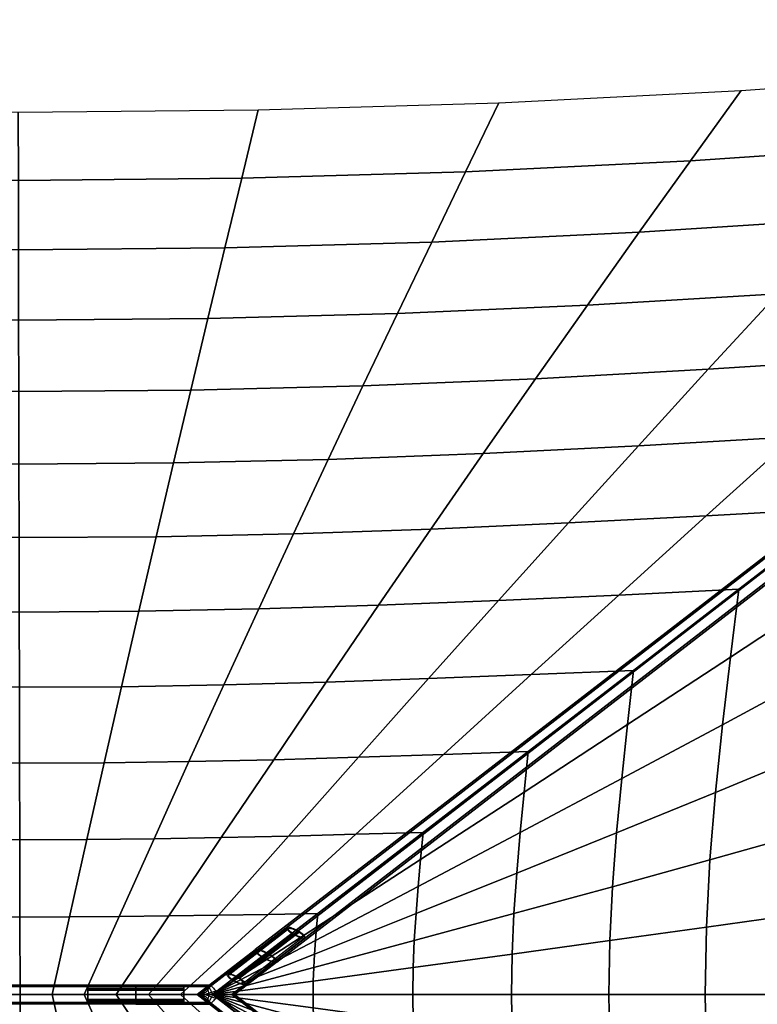
# Model space of a CAD drawing. Units: millimetres. Extents: x 0 to 9120, y -6 to 6080.
# Drawn here: x 4560 to 6840, y 3010 to 6053 of the extents above; entities that cross this region are included whole.
import ezdxf

# ---------------------------------------------------------------- set-up
doc = ezdxf.new("R2010")
doc.units = ezdxf.units.MM
doc.header["$LTSCALE"] = 700
for name, color, linetype in [('CONNECTIONS', 20, 'Continuous'), ('CROSSPIECE', 92, 'Continuous'), ('EXTENSION', 240, 'Continuous'), ('MPanel', 41, 'Continuous'), ('RIDGE', 21, 'Continuous')]:
    doc.layers.add(name, color=color, linetype=linetype)

msp = doc.modelspace()

# ---------------------------------------------------------------- linework, layer by layer
for p, q in [((9060.5, 6045.5), (5155.8, 3039.9)), ((5413.7, 3231), (5228, 3087.7)), ((5155.8, 3039.9), (3966.4, 3039.9)), ((5067.2, 3039.9), (4770.5, 3039.9)), ((5155.8, 3039.9), (9060.5, 34.4))]:
    msp.add_line(p, q)
at = {"layer": 'CONNECTIONS'}
for p, q in [((5200.8, 3103.4), (5386.3, 3246.7)), ((5202, 3104), (5387.6, 3247.3)), ((5205.5, 3100.7), (5391, 3244)), ((5206.5, 3101.2), (5392.1, 3244.5)), ((5217.3, 3084.8), (5402.9, 3228)), ((5219.2, 3085.3), (5404.7, 3228.5)), ((5236.9, 3090.2), (5422.5, 3233.4)), ((5238.8, 3090.7), (5424.4, 3233.9)), ((5385.6, 3245.7), (5385.5, 3244.3)), ((5385.5, 3244.3), (5386.2, 3242.6)), ((5386.3, 3246.7), (5385.6, 3245.7)), ((5386.2, 3242.6), (5387.5, 3240.6)), ((5387.7, 3247.3), (5386.3, 3246.7)), ((5387.5, 3240.6), (5389.5, 3238.4)), ((5389.8, 3247.6), (5387.7, 3247.3)), ((5389.5, 3238.4), (5392, 3235.9)), ((5392.4, 3247.4), (5389.8, 3247.6)), ((5390.4, 3243), (5391, 3244)), ((5390.5, 3241.7), (5390.4, 3243)), ((5391.2, 3240.1), (5390.5, 3241.7)), ((5391, 3244), (5392.3, 3244.6)), ((5391, 3244), (5391, 3244)), ((5392.7, 3238.1), (5391.2, 3240.1)), ((5392, 3235.9), (5395.1, 3233.4)), ((5392.3, 3244.6), (5394.3, 3244.7)), ((5395.5, 3246.8), (5392.4, 3247.4)), ((5394.7, 3236), (5392.7, 3238.1)), ((5394.3, 3244.7), (5396.9, 3244.4)), ((5397.4, 3233.7), (5394.7, 3236)), ((5395.1, 3233.4), (5398.7, 3230.8)), ((5399.1, 3245.8), (5395.5, 3246.8)), ((5396.9, 3244.4), (5399.9, 3243.8)), ((5400.6, 3231.3), (5397.4, 3233.7)), ((5398.7, 3230.8), (5402.6, 3228.2)), ((5403.1, 3244.5), (5399.1, 3245.8)), ((5399.9, 3243.8), (5403.4, 3242.7)), ((5404.1, 3228.9), (5400.6, 3231.3)), ((5402.6, 3228.2), (5406.8, 3225.7)), ((5407.3, 3242.8), (5403.1, 3244.5)), ((5403.4, 3242.7), (5407.2, 3241.3)), ((5407.9, 3226.6), (5404.1, 3228.9)), ((5406.8, 3225.7), (5411.1, 3223.3)), ((5407.2, 3241.3), (5411.2, 3239.5)), ((5411.7, 3240.9), (5407.3, 3242.8)), ((5412, 3224.4), (5407.9, 3226.6)), ((5411.2, 3239.5), (5415.3, 3237.5)), ((5416.1, 3238.7), (5411.7, 3240.9)), ((5415.3, 3237.5), (5419.3, 3235.3)), ((5420.5, 3236.3), (5416.1, 3238.7)), ((5419.3, 3235.3), (5423.1, 3233)), ((5424.6, 3233.7), (5420.5, 3236.3)), ((5423.1, 3233), (5426.7, 3230.6)), ((5428.5, 3231.1), (5424.6, 3233.7)), ((5426.7, 3230.6), (5429.8, 3228.3)), ((5432.1, 3228.5), (5428.5, 3231.1)), ((5429.8, 3228.3), (5432.5, 3226)), ((5435.2, 3226), (5432.1, 3228.5)), ((5432.5, 3226), (5434.6, 3223.8)), ((5437.7, 3223.6), (5435.2, 3226)), ((5249.6, 3074.2), (5435.1, 3217.5)), ((5250.6, 3074.7), (5436.2, 3218)), ((5254.1, 3071.4), (5439.6, 3214.6)), ((5255.4, 3072), (5440.9, 3215.2)), ((5411.1, 3223.3), (5415.6, 3221.1)), ((5416, 3222.4), (5412, 3224.4)), ((5415.6, 3221.1), (5419.9, 3219.1)), ((5420, 3220.7), (5416, 3222.4)), ((5419.9, 3219.1), (5424.1, 3217.5)), ((5423.8, 3219.3), (5420, 3220.7)), ((5427.3, 3218.2), (5423.8, 3219.3)), ((5424.1, 3217.5), (5428.1, 3216.1)), ((5430.3, 3217.5), (5427.3, 3218.2)), ((5428.1, 3216.1), (5431.7, 3215.1)), ((5432.9, 3217.3), (5430.3, 3217.5)), ((5431.7, 3215.1), (5434.8, 3214.6)), ((5434.9, 3217.4), (5432.9, 3217.3)), ((5434.6, 3223.8), (5436, 3221.9)), ((5434.8, 3214.6), (5437.5, 3214.4)), ((5436.2, 3218), (5434.9, 3217.4)), ((5436, 3221.9), (5436.8, 3220.2)), ((5436.8, 3218.9), (5436.2, 3218)), ((5436.8, 3220.2), (5436.8, 3218.9)), ((5437.5, 3214.4), (5439.5, 3214.6)), ((5439.7, 3221.4), (5437.7, 3223.6)), ((5439.5, 3214.6), (5440.9, 3215.2)), ((5441, 3219.4), (5439.7, 3221.4)), ((5440.9, 3215.2), (5441.7, 3216.3)), ((5440.9, 3215.2), (5440.9, 3215.2)), ((5441.7, 3217.7), (5441, 3219.4)), ((5441.7, 3216.3), (5441.7, 3217.7)), ((5202.2, 3104.1), (5200.8, 3103.4)), ((5204.2, 3104.3), (5202.2, 3104.1)), ((5206.8, 3104.1), (5204.2, 3104.3)), ((5210, 3103.5), (5206.8, 3104.1)), ((5200.8, 3103.4), (5200, 3102.4)), ((5200, 3102.4), (5200, 3101)), ((5200, 3101), (5200.6, 3099.3)), ((5200.6, 3099.3), (5201.9, 3097.3)), ((5201.9, 3097.3), (5203.9, 3095.1)), ((5203.9, 3095.1), (5206.5, 3092.7)), ((5205.5, 3100.7), (5204.8, 3099.8)), ((5204.8, 3099.8), (5204.9, 3098.5)), ((5204.9, 3098.5), (5205.7, 3096.8)), ((5206.8, 3101.3), (5205.5, 3100.7)), ((5205.7, 3096.8), (5207.1, 3094.9)), ((5206.5, 3092.7), (5209.6, 3090.2)), ((5208.7, 3101.4), (5206.8, 3101.3)), ((5207.1, 3094.9), (5209.2, 3092.7)), ((5211.3, 3101.2), (5208.7, 3101.4)), ((5209.2, 3092.7), (5211.9, 3090.4)), ((5209.6, 3090.2), (5213.1, 3087.6)), ((5213.6, 3102.6), (5210, 3103.5)), ((5214.4, 3100.5), (5211.3, 3101.2)), ((5211.9, 3090.4), (5215, 3088.1)), ((5213.1, 3087.6), (5217, 3085)), ((5217.6, 3101.2), (5213.6, 3102.6)), ((5217.9, 3099.4), (5214.4, 3100.5)), ((5215, 3088.1), (5218.6, 3085.7)), ((5217, 3085), (5221.2, 3082.4)), ((5221.7, 3099.6), (5217.6, 3101.2)), ((5221.7, 3098), (5217.9, 3099.4)), ((5218.6, 3085.7), (5222.4, 3083.3)), ((5221.2, 3082.4), (5225.6, 3080)), ((5226.1, 3097.6), (5221.7, 3099.6)), ((5225.6, 3096.3), (5221.7, 3098)), ((5222.4, 3083.3), (5226.4, 3081.1)), ((5229.7, 3094.3), (5225.6, 3096.3)), ((5225.6, 3080), (5230, 3077.8)), ((5230.6, 3095.4), (5226.1, 3097.6)), ((5226.4, 3081.1), (5230.5, 3079.1)), ((5233.7, 3092.1), (5229.7, 3094.3)), ((5230, 3077.8), (5234.4, 3075.9)), ((5230.5, 3079.1), (5234.4, 3077.4)), ((5234.9, 3093), (5230.6, 3095.4)), ((5237.6, 3089.8), (5233.7, 3092.1)), ((5234.4, 3077.4), (5238.2, 3076)), ((5234.4, 3075.9), (5238.6, 3074.2)), ((5239.1, 3090.5), (5234.9, 3093)), ((5241.1, 3087.4), (5237.6, 3089.8)), ((5238.2, 3076), (5241.7, 3074.9)), ((5238.6, 3074.2), (5242.5, 3072.9)), ((5243, 3087.9), (5239.1, 3090.5)), ((5244.3, 3085), (5241.1, 3087.4)), ((5241.7, 3074.9), (5244.8, 3074.3)), ((5246.5, 3085.3), (5243, 3087.9)), ((5246.9, 3082.7), (5244.3, 3085)), ((5244.8, 3074.3), (5247.4, 3074)), ((5249.7, 3082.7), (5246.5, 3085.3)), ((5249, 3080.5), (5246.9, 3082.7)), ((5247.4, 3074), (5249.3, 3074.1)), ((5250.5, 3078.6), (5249, 3080.5)), ((5249.3, 3074.1), (5250.6, 3074.7)), ((5252.2, 3080.3), (5249.7, 3082.7)), ((5251.2, 3077), (5250.5, 3078.6)), ((5250.6, 3074.7), (5251.3, 3075.7)), ((5250.6, 3074.7), (5250.6, 3074.7)), ((5251.3, 3075.7), (5251.2, 3077)), ((5254.2, 3078.1), (5252.2, 3080.3)), ((5255.5, 3076.1), (5254.2, 3078.1)), ((5256.2, 3074.4), (5255.5, 3076.1)), ((5256.1, 3073), (5256.2, 3074.4)), ((5067.2, 3064), (4770.5, 3064)), ((4770.5, 3064), (4770.5, 3063.4)), ((4770.5, 3063.4), (4770.5, 3061.6)), ((4770.5, 3061.6), (4770.5, 3063.4)), ((4770.5, 3061.6), (4770.5, 3058.8)), ((4770.5, 3058.8), (4770.5, 3061.6)), ((4770.5, 3059.4), (4770.5, 3059.9)), ((4770.5, 3059.9), (5067.2, 3059.9)), ((4770.5, 3057.9), (4770.5, 3059.4)), ((4770.5, 3059.4), (4770.5, 3057.9)), ((4770.5, 3058.8), (4770.5, 3055)), ((4770.5, 3055), (4770.5, 3058.8)), ((4770.5, 3055.5), (4770.5, 3057.9)), ((4770.5, 3057.9), (4770.5, 3055.5)), ((4770.5, 3057.2), (5067.2, 3057.2)), ((4770.5, 3056.7), (5067.2, 3056.7)), ((4770.5, 3052.4), (4770.5, 3055.5)), ((4770.5, 3055.5), (4770.5, 3052.4)), ((4770.5, 3055), (4770.5, 3050.4)), ((4770.5, 3050.4), (4770.5, 3055)), ((4770.5, 3054.2), (5067.2, 3054.2)), ((4770.5, 3053.8), (5067.2, 3053.8)), ((4770.5, 3048.6), (4770.5, 3052.4)), ((4770.5, 3052.4), (4770.5, 3048.6)), ((4770.5, 3050.4), (4770.5, 3045.3)), ((4770.5, 3045.3), (4770.5, 3050.4)), ((4770.5, 3044.4), (4770.5, 3048.6)), ((4770.5, 3048.6), (4770.5, 3044.4)), ((4770.5, 3045.3), (4770.5, 3039.9)), ((4770.5, 3039.9), (4770.5, 3045.3)), ((4770.5, 3039.9), (4770.5, 3044.4)), ((4770.5, 3044.4), (4770.5, 3039.9)), ((5067.2, 3063.4), (5067.2, 3064)), ((5067.2, 3063.4), (5067.2, 3061.6)), ((5067.2, 3061.6), (5067.2, 3063.4)), ((5067.2, 3061.6), (5067.2, 3058.8)), ((5067.2, 3058.8), (5067.2, 3061.6)), ((5067.2, 3059.9), (5067.2, 3059.4)), ((5067.2, 3059.4), (5067.2, 3059.9)), ((5067.2, 3059.4), (5067.2, 3057.9)), ((5067.2, 3057.9), (5067.2, 3059.4)), ((5067.2, 3058.8), (5067.2, 3055)), ((5067.2, 3055), (5067.2, 3058.8)), ((5067.2, 3057.9), (5067.2, 3055.5)), ((5067.2, 3055.5), (5067.2, 3057.9)), ((5067.2, 3055.5), (5067.2, 3052.4)), ((5067.2, 3052.4), (5067.2, 3055.5)), ((5067.2, 3055), (5067.2, 3050.4)), ((5067.2, 3050.4), (5067.2, 3055)), ((5067.2, 3052.4), (5067.2, 3048.6)), ((5067.2, 3048.6), (5067.2, 3052.4)), ((5067.2, 3050.4), (5067.2, 3045.3)), ((5067.2, 3045.3), (5067.2, 3050.4)), ((5067.2, 3048.6), (5067.2, 3044.4)), ((5067.2, 3044.4), (5067.2, 3048.6)), ((5067.2, 3045.3), (5067.2, 3039.9)), ((5067.2, 3039.9), (5067.2, 3045.3)), ((5067.2, 3044.4), (5067.2, 3039.9)), ((5067.2, 3039.9), (5067.2, 3044.4)), ((5242.5, 3072.9), (5246.1, 3071.9)), ((5246.1, 3071.9), (5249.3, 3071.3)), ((5249.3, 3071.3), (5251.9, 3071.1)), ((5251.9, 3071.1), (5254, 3071.3)), ((5254, 3071.3), (5255.4, 3072)), ((5255.4, 3072), (5256.1, 3073)), ((5255.4, 3072), (5255.4, 3072)), ((4770.5, 3039.9), (4770.5, 3034.6)), ((4770.5, 3034.6), (4770.5, 3039.9)), ((4770.5, 3035.5), (4770.5, 3039.9)), ((4770.5, 3039.9), (4770.5, 3035.5)), ((4770.5, 3031.3), (4770.5, 3035.5)), ((4770.5, 3035.5), (4770.5, 3031.3)), ((4770.5, 3034.6), (4770.5, 3029.5)), ((4770.5, 3029.5), (4770.5, 3034.6)), ((4770.5, 3027.5), (4770.5, 3031.3)), ((4770.5, 3031.3), (4770.5, 3027.5)), ((4770.5, 3029.5), (4770.5, 3024.9)), ((4770.5, 3024.9), (4770.5, 3029.5)), ((4770.5, 3024.4), (4770.5, 3027.5)), ((4770.5, 3027.5), (4770.5, 3024.4)), ((4770.5, 3026.1), (5067.2, 3026.1)), ((4770.5, 3025.7), (5067.2, 3025.7)), ((4770.5, 3024.9), (4770.5, 3021.1)), ((4770.5, 3021.1), (4770.5, 3024.9)), ((4770.5, 3022), (4770.5, 3024.4)), ((4770.5, 3024.4), (4770.5, 3022)), ((4770.5, 3023.2), (5067.2, 3023.2)), ((4770.5, 3022.7), (5067.2, 3022.7)), ((4770.5, 3020.5), (4770.5, 3022)), ((4770.5, 3022), (4770.5, 3020.5)), ((4770.5, 3021.1), (4770.5, 3018.3)), ((4770.5, 3018.3), (4770.5, 3021.1)), ((4770.5, 3020), (4770.5, 3020.5)), ((4770.5, 3020.5), (4770.5, 3020)), ((4770.5, 3020), (5067.2, 3020)), ((4770.5, 3018.3), (4770.5, 3016.5)), ((4770.5, 3016.5), (4770.5, 3018.3)), ((4770.5, 3016.5), (4770.5, 3015.9)), ((4770.5, 3015.9), (4770.5, 3016.5)), ((4770.5, 3015.9), (5067.2, 3015.9)), ((5067.2, 3039.9), (5067.2, 3034.6)), ((5067.2, 3034.6), (5067.2, 3039.9)), ((5067.2, 3039.9), (5067.2, 3035.5)), ((5067.2, 3035.5), (5067.2, 3039.9)), ((5067.2, 3035.5), (5067.2, 3031.3)), ((5067.2, 3031.3), (5067.2, 3035.5)), ((5067.2, 3034.6), (5067.2, 3029.5)), ((5067.2, 3029.5), (5067.2, 3034.6)), ((5067.2, 3031.3), (5067.2, 3027.5)), ((5067.2, 3027.5), (5067.2, 3031.3)), ((5067.2, 3029.5), (5067.2, 3024.9)), ((5067.2, 3024.9), (5067.2, 3029.5)), ((5067.2, 3027.5), (5067.2, 3024.4)), ((5067.2, 3024.4), (5067.2, 3027.5)), ((5067.2, 3024.9), (5067.2, 3021.1)), ((5067.2, 3021.1), (5067.2, 3024.9)), ((5067.2, 3024.4), (5067.2, 3022)), ((5067.2, 3022), (5067.2, 3024.4)), ((5067.2, 3022), (5067.2, 3020.5)), ((5067.2, 3020.5), (5067.2, 3022)), ((5067.2, 3021.1), (5067.2, 3018.3)), ((5067.2, 3018.3), (5067.2, 3021.1)), ((5067.2, 3020), (5067.2, 3020.5)), ((5067.2, 3018.3), (5067.2, 3016.5)), ((5067.2, 3016.5), (5067.2, 3018.3)), ((5067.2, 3016.5), (5067.2, 3015.9)), ((5067.2, 3015.9), (5067.2, 3016.5))]:
    msp.add_line(p, q, dxfattribs=at)
at = {"layer": 'CROSSPIECE'}
for p, q in [((5108.1, 3040), (5287.5, 3178.5)), ((5287.5, 3178.5), (5108.1, 3040)), ((5116.3, 3040), (5292.2, 3175.8)), ((5292.2, 3175.8), (5116.3, 3040)), ((5166.2, 3040), (5329.1, 3165.8)), ((5327.9, 3164.9), (5166.2, 3040)), ((5286.6, 3177.3), (5287.5, 3178.5)), ((5286.6, 3175.6), (5286.6, 3177.3)), ((5287.4, 3173.5), (5286.6, 3175.6)), ((5289, 3171.1), (5287.4, 3173.5)), ((5287.5, 3178.5), (5289.2, 3179.3)), ((5287.5, 3178.5), (5287.5, 3178.5)), ((5291.4, 3168.4), (5289, 3171.1)), ((5289.2, 3179.3), (5291.7, 3179.5)), ((5292.2, 3175.8), (5291.4, 3174.6)), ((5291.4, 3174.6), (5291.5, 3172.9)), ((5294.5, 3165.4), (5291.4, 3168.4)), ((5291.5, 3172.9), (5292.5, 3170.8)), ((5291.7, 3179.5), (5294.9, 3179.3)), ((5293.9, 3176.5), (5292.2, 3175.8)), ((5292.5, 3170.8), (5294.3, 3168.4)), ((5296.4, 3176.7), (5293.9, 3176.5)), ((5294.3, 3168.4), (5296.9, 3165.7)), ((5298.3, 3162.3), (5294.5, 3165.4)), ((5294.9, 3179.3), (5298.8, 3178.6)), ((5299.6, 3176.4), (5296.4, 3176.7)), ((5296.9, 3165.7), (5300.3, 3162.8)), ((5298.8, 3178.6), (5303.2, 3177.4)), ((5303.5, 3175.5), (5299.6, 3176.4)), ((5303.2, 3177.4), (5308, 3175.8)), ((5307.9, 3174.1), (5303.5, 3175.5)), ((5312.7, 3172.3), (5307.9, 3174.1)), ((5308, 3175.8), (5313.1, 3173.8)), ((5317.7, 3170.1), (5312.7, 3172.3)), ((5313.1, 3173.8), (5318.4, 3171.4)), ((5322.9, 3167.6), (5317.7, 3170.1)), ((5318.4, 3171.4), (5323.8, 3168.7)), ((5327.9, 3164.9), (5322.9, 3167.6)), ((5323.8, 3168.7), (5329.1, 3165.8)), ((5332.8, 3161.9), (5327.9, 3164.9)), ((5329.1, 3165.8), (5334.2, 3162.7)), ((5166.2, 3039.9), (5320.8, 3159.3)), ((5166.2, 3040), (5313.6, 3153.8)), ((5312.4, 3152.9), (5166.2, 3040)), ((5216, 3040), (5349.3, 3142.9)), ((5349.3, 3142.9), (5216, 3040)), ((5224.2, 3040), (5354.1, 3140.2)), ((5354.1, 3140.2), (5224.2, 3040)), ((5302.6, 3159.1), (5298.3, 3162.3)), ((5300.3, 3162.8), (5304.3, 3159.8)), ((5307.3, 3156), (5302.6, 3159.1)), ((5304.3, 3159.8), (5308.8, 3156.8)), ((5312.4, 3152.9), (5307.3, 3156)), ((5308.8, 3156.8), (5313.6, 3153.8)), ((5317.8, 3150), (5312.4, 3152.9)), ((5313.6, 3153.8), (5318.7, 3151)), ((5323.2, 3147.3), (5317.8, 3150)), ((5318.7, 3151), (5323.8, 3148.5)), ((5328.5, 3144.9), (5323.2, 3147.3)), ((5323.8, 3148.5), (5328.9, 3146.3)), ((5333.6, 3142.9), (5328.5, 3144.9)), ((5328.9, 3146.3), (5333.7, 3144.5)), ((5337.3, 3158.9), (5332.8, 3161.9)), ((5338.4, 3141.2), (5333.6, 3142.9)), ((5333.7, 3144.5), (5338, 3143.2)), ((5334.2, 3162.7), (5339, 3159.5)), ((5341.3, 3155.9), (5337.3, 3158.9)), ((5338, 3143.2), (5341.9, 3142.3)), ((5342.8, 3140.1), (5338.4, 3141.2)), ((5339, 3159.5), (5343.3, 3156.4)), ((5344.6, 3153), (5341.3, 3155.9)), ((5341.9, 3142.3), (5345.2, 3142)), ((5346.6, 3139.3), (5342.8, 3140.1)), ((5343.3, 3156.4), (5347.1, 3153.3)), ((5347.2, 3150.3), (5344.6, 3153)), ((5345.2, 3142), (5347.6, 3142.2)), ((5349.8, 3139.1), (5346.6, 3139.3)), ((5347.1, 3153.3), (5350.2, 3150.3)), ((5349.1, 3147.9), (5347.2, 3150.3)), ((5347.6, 3142.2), (5349.3, 3142.9)), ((5350, 3145.8), (5349.1, 3147.9)), ((5349.3, 3142.9), (5350.1, 3144.1)), ((5349.3, 3142.9), (5349.3, 3142.9)), ((5352.3, 3139.4), (5349.8, 3139.1)), ((5350.1, 3144.1), (5350, 3145.8)), ((5350.2, 3150.3), (5352.6, 3147.6)), ((5354.1, 3140.2), (5352.3, 3139.4)), ((5352.6, 3147.6), (5354.2, 3145.2)), ((5354.9, 3141.4), (5354.1, 3140.2)), ((5354.2, 3145.2), (5355, 3143.1)), ((5355, 3143.1), (5354.9, 3141.4)), ((4918.9, 3069), (4918.9, 3069.2)), ((4918.9, 3069.2), (4918.9, 3069)), ((4918.9, 3069.2), (5146.5, 3069.2)), ((5146.5, 3069.2), (4918.9, 3069.2)), ((4918.9, 3068.4), (4918.9, 3069)), ((4918.9, 3069), (4918.9, 3068.4)), ((4918.9, 3067.4), (4918.9, 3068.4)), ((4918.9, 3068.4), (4918.9, 3067.4)), ((4918.9, 3065.9), (4918.9, 3067.4)), ((4918.9, 3067.4), (4918.9, 3065.9)), ((4918.9, 3064.1), (4918.9, 3065.9)), ((4918.9, 3065.9), (4918.9, 3064.1)), ((4918.9, 3064.9), (4918.9, 3065.1)), ((4918.9, 3065.1), (4918.9, 3064.9)), ((4918.9, 3065.1), (5140.8, 3065.1)), ((5140.8, 3065.1), (4918.9, 3065.1)), ((4918.9, 3064.2), (4918.9, 3064.9)), ((4918.9, 3064.9), (4918.9, 3064.2)), ((4918.9, 3063.2), (4918.9, 3064.2)), ((4918.9, 3064.2), (4918.9, 3063.2)), ((4918.9, 3061.9), (4918.9, 3064.1)), ((4918.9, 3064.1), (4918.9, 3061.9)), ((4918.9, 3061.7), (4918.9, 3063.2)), ((4918.9, 3063.2), (4918.9, 3061.7)), ((4918.9, 3059.4), (4918.9, 3061.9)), ((4918.9, 3061.9), (4918.9, 3059.4)), ((4918.9, 3059.9), (4918.9, 3061.7)), ((4918.9, 3061.7), (4918.9, 3059.9)), ((4918.9, 3057.7), (4918.9, 3059.9)), ((4918.9, 3059.9), (4918.9, 3057.7)), ((4918.9, 3056.6), (4918.9, 3059.4)), ((4918.9, 3059.4), (4918.9, 3056.6)), ((4918.9, 3055.3), (4918.9, 3057.7)), ((4918.9, 3057.7), (4918.9, 3055.3)), ((4918.9, 3053.6), (4918.9, 3056.6)), ((4918.9, 3056.6), (4918.9, 3053.6)), ((4918.9, 3052.5), (4918.9, 3055.3)), ((4918.9, 3055.3), (4918.9, 3052.5)), ((4918.9, 3050.3), (4918.9, 3053.6)), ((4918.9, 3053.6), (4918.9, 3050.3)), ((4918.9, 3049.6), (4918.9, 3052.5)), ((4918.9, 3052.5), (4918.9, 3049.6)), ((4918.9, 3047), (4918.9, 3050.3)), ((4918.9, 3050.3), (4918.9, 3047)), ((4918.9, 3046.5), (4918.9, 3049.6)), ((4918.9, 3049.6), (4918.9, 3046.5)), ((4918.9, 3043.5), (4918.9, 3047)), ((4918.9, 3047), (4918.9, 3043.5)), ((4918.9, 3043.2), (4918.9, 3046.5)), ((4918.9, 3046.5), (4918.9, 3043.2)), ((4918.9, 3039.9), (4918.9, 3043.5)), ((4918.9, 3043.5), (4918.9, 3039.9)), ((4918.9, 3039.9), (4918.9, 3043.2)), ((4918.9, 3043.2), (4918.9, 3039.9)), ((5122.9, 3041), (5126.8, 3043)), ((5126.8, 3043), (5130.6, 3045)), ((5130.6, 3045), (5134.1, 3047.1)), ((5134.1, 3047.1), (5137.2, 3049.3)), ((5137.2, 3049.3), (5139.3, 3051.1)), ((5145.3, 3044.4), (5138.6, 3042.2)), ((5139.3, 3051.1), (5140.3, 3052.1)), ((5140.1, 3064.1), (5140, 3063.3)), ((5140, 3063.3), (5140.1, 3062.2)), ((5140.2, 3064.7), (5140.1, 3064.1)), ((5140.1, 3062.2), (5140.2, 3060.9)), ((5140.5, 3065), (5140.2, 3064.7)), ((5140.2, 3060.9), (5140.5, 3059.4)), ((5140.3, 3052.1), (5141.2, 3053.1)), ((5145.6, 3069), (5140.5, 3065)), ((5140.9, 3065.1), (5140.5, 3065)), ((5140.5, 3059.2), (5145.8, 3063.3)), ((5140.5, 3059.4), (5140.9, 3057.6)), ((5141.4, 3064.9), (5140.9, 3065.1)), ((5140.9, 3057.6), (5141.4, 3055.7)), ((5141.2, 3053.1), (5141.9, 3054.1)), ((5141.9, 3064.4), (5141.4, 3064.9)), ((5141.4, 3055.7), (5141.9, 3053.6)), ((5142.4, 3063.7), (5141.9, 3064.4)), ((5141.9, 3054.1), (5142.5, 3055.1)), ((5141.9, 3053.6), (5142.4, 3051.3)), ((5142.9, 3062.7), (5142.4, 3063.7)), ((5142.4, 3051.3), (5142.9, 3049.1)), ((5142.5, 3055.1), (5142.9, 3056)), ((5142.7, 3063.1), (5149.3, 3068.2)), ((5143.2, 3061.6), (5142.9, 3062.7)), ((5142.9, 3056), (5143.2, 3057)), ((5142.9, 3049.1), (5143.2, 3046.8)), ((5143.5, 3060.2), (5143.2, 3061.6)), ((5143.2, 3057), (5143.5, 3058.6)), ((5143.2, 3046.8), (5143.5, 3044.3)), ((5143.5, 3058.6), (5143.5, 3060.2)), ((5143.5, 3044.3), (5143.5, 3041.9)), ((5145, 3066.7), (5145.1, 3067.9)), ((5145.2, 3065.1), (5145, 3066.7)), ((5145.1, 3067.9), (5145.4, 3068.7)), ((5145.8, 3063.3), (5145.2, 3065.1)), ((5152.2, 3046.6), (5145.3, 3044.4)), ((5145.4, 3068.7), (5146, 3069.2)), ((5146.5, 3061.1), (5145.8, 3063.3)), ((5146, 3069.2), (5146.8, 3069.2)), ((5147.6, 3058.6), (5146.5, 3061.1)), ((5146.8, 3069.2), (5147.9, 3068.9)), ((5148.9, 3055.9), (5147.6, 3058.6)), ((5147.9, 3068.9), (5149.3, 3068.2)), ((5150.4, 3053), (5148.9, 3055.9)), ((5149.3, 3068.2), (5150.9, 3067.1)), ((5152.1, 3049.9), (5150.4, 3053)), ((5150.9, 3067.1), (5152.7, 3065.7)), ((5154, 3046.6), (5152.1, 3049.9)), ((5159.1, 3048.7), (5152.2, 3046.6)), ((5152.7, 3065.7), (5154.6, 3063.9)), ((5156.1, 3043.3), (5154, 3046.6)), ((5154.6, 3063.9), (5156.7, 3061.8)), ((5158.2, 3039.9), (5156.1, 3043.3)), ((5156.7, 3061.8), (5158.9, 3059.4)), ((5158.9, 3059.4), (5161.3, 3056.8)), ((5166.1, 3050.8), (5159.1, 3048.7)), ((5161.3, 3056.8), (5163.7, 3053.9)), ((5163.7, 3053.9), (5166.1, 3050.8)), ((4918.9, 3039.9), (5166.2, 3039.9)), ((4918.9, 3036.7), (4918.9, 3039.9)), ((4918.9, 3039.9), (4918.9, 3036.7)), ((4918.9, 3036.4), (4918.9, 3039.9)), ((4918.9, 3039.9), (4918.9, 3036.4)), ((5143.3, 3039.9), (4918.9, 3039.9)), ((4918.9, 3039.9), (5158.2, 3039.9)), ((5132, 3039.9), (4918.9, 3039.9)), ((4918.9, 3039.9), (5120.8, 3039.9)), ((4918.9, 3033.4), (4918.9, 3036.7)), ((4918.9, 3036.7), (4918.9, 3033.4)), ((4918.9, 3032.9), (4918.9, 3036.4)), ((4918.9, 3036.4), (4918.9, 3032.9)), ((4918.9, 3030.3), (4918.9, 3033.4)), ((4918.9, 3033.4), (4918.9, 3030.3)), ((4918.9, 3029.5), (4918.9, 3032.9)), ((4918.9, 3032.9), (4918.9, 3029.5)), ((4918.9, 3027.4), (4918.9, 3030.3)), ((4918.9, 3030.3), (4918.9, 3027.4)), ((4918.9, 3026.3), (4918.9, 3029.5)), ((4918.9, 3029.5), (4918.9, 3026.3)), ((4918.9, 3024.6), (4918.9, 3027.4)), ((4918.9, 3027.4), (4918.9, 3024.6)), ((4918.9, 3023.3), (4918.9, 3026.3)), ((4918.9, 3026.3), (4918.9, 3023.3)), ((4918.9, 3022.2), (4918.9, 3024.6)), ((4918.9, 3024.6), (4918.9, 3022.2)), ((4918.9, 3020.5), (4918.9, 3023.3)), ((4918.9, 3023.3), (4918.9, 3020.5)), ((4918.9, 3020), (4918.9, 3022.2)), ((4918.9, 3022.2), (4918.9, 3020)), ((4918.9, 3018), (4918.9, 3020.5)), ((4918.9, 3020.5), (4918.9, 3018)), ((4918.9, 3018.2), (4918.9, 3020)), ((4918.9, 3020), (4918.9, 3018.2)), ((4918.9, 3016.7), (4918.9, 3018.2)), ((4918.9, 3018.2), (4918.9, 3016.7)), ((4918.9, 3015.8), (4918.9, 3018)), ((4918.9, 3018), (4918.9, 3015.8)), ((4918.9, 3015.6), (4918.9, 3016.7)), ((4918.9, 3016.7), (4918.9, 3015.6)), ((4918.9, 3014), (4918.9, 3015.8)), ((4918.9, 3015.8), (4918.9, 3014)), ((4918.9, 3015), (4918.9, 3015.6)), ((4918.9, 3015.6), (4918.9, 3015)), ((4918.9, 3015), (4918.9, 3014.8)), ((4918.9, 3014.8), (5140.8, 3014.8)), ((5140.8, 3014.8), (4918.9, 3014.8)), ((4918.9, 3012.5), (4918.9, 3014)), ((4918.9, 3014), (4918.9, 3012.5)), ((4918.9, 3011.5), (4918.9, 3012.5)), ((4918.9, 3012.5), (4918.9, 3011.5)), ((5108.7, 3040), (5108.1, 3040)), ((5108.1, 3040), (5109.6, 3040)), ((5287.5, 2901.4), (5108.1, 3040)), ((5108.1, 3040), (5287.5, 2901.4)), ((5111.1, 3040), (5108.7, 3040)), ((5109.6, 3040), (5113, 3040)), ((5115.4, 3040), (5111.1, 3040)), ((5113, 3040), (5118.3, 3040)), ((5121.5, 3040), (5115.4, 3040)), ((5292.2, 2904.1), (5116.3, 3040)), ((5116.3, 3040), (5292.2, 2904.1)), ((5118.1, 3040), (5116.4, 3040)), ((5116.4, 3040), (5116.7, 3040)), ((5116.7, 3040), (5118.9, 3040)), ((5121.5, 3040), (5118.1, 3040)), ((5118.3, 3040), (5125.1, 3040)), ((5118.9, 3040), (5122.9, 3040)), ((5120.8, 3039.9), (5122.9, 3041)), ((5122.9, 3038.9), (5120.8, 3039.9)), ((5120.8, 3039.9), (5124.2, 3039.9)), ((5126.7, 3040), (5121.5, 3040)), ((5129, 3040), (5121.5, 3040)), ((5122.9, 3040), (5128.6, 3040)), ((5126.8, 3036.9), (5122.9, 3038.9)), ((5124.2, 3039.9), (5128, 3039.9)), ((5125.1, 3040), (5133.4, 3040)), ((5133.4, 3040), (5126.7, 3040)), ((5130.6, 3034.9), (5126.8, 3036.9)), ((5128, 3039.9), (5132, 3039.9)), ((5128.6, 3040), (5135.7, 3040)), ((5137.9, 3040), (5129, 3040)), ((5134.1, 3032.8), (5130.6, 3034.9)), ((5138.6, 3042.2), (5132, 3039.9)), ((5132, 3039.9), (5138.6, 3037.7)), ((5141.4, 3040), (5133.4, 3040)), ((5133.4, 3040), (5142.7, 3040)), ((5137.2, 3030.6), (5134.1, 3032.8)), ((5135.7, 3040), (5144, 3040)), ((5139.3, 3028.8), (5137.2, 3030.6)), ((5147.7, 3040), (5137.9, 3040)), ((5138.6, 3037.7), (5145.3, 3035.5)), ((5140.3, 3027.8), (5139.3, 3028.8)), ((5140.1, 3017.6), (5140, 3016.6)), ((5140, 3016.6), (5140.1, 3015.8)), ((5140.2, 3019), (5140.1, 3017.6)), ((5140.1, 3015.8), (5140.2, 3015.2)), ((5140.5, 3020.5), (5140.2, 3019)), ((5140.2, 3015.2), (5140.5, 3014.9)), ((5141.2, 3026.8), (5140.3, 3027.8)), ((5140.9, 3022.3), (5140.5, 3020.5)), ((5145.8, 3016.6), (5140.5, 3020.6)), ((5140.5, 3014.9), (5140.9, 3014.8)), ((5140.5, 3014.9), (5145.6, 3010.9)), ((5141.4, 3024.2), (5140.9, 3022.3)), ((5140.9, 3014.8), (5141.4, 3015)), ((5141.9, 3025.8), (5141.2, 3026.8)), ((5150.3, 3040), (5141.4, 3040)), ((5141.9, 3026.3), (5141.4, 3024.2)), ((5141.4, 3015), (5141.9, 3015.5)), ((5142.4, 3028.5), (5141.9, 3026.3)), ((5142.5, 3024.8), (5141.9, 3025.8)), ((5141.9, 3015.5), (5142.4, 3016.2)), ((5142.9, 3030.8), (5142.4, 3028.5)), ((5142.4, 3016.2), (5142.9, 3017.2)), ((5142.9, 3023.8), (5142.5, 3024.8)), ((5142.7, 3040), (5152.9, 3040)), ((5149.3, 3011.7), (5142.7, 3016.8)), ((5143.2, 3033.1), (5142.9, 3030.8)), ((5143.2, 3022.9), (5142.9, 3023.8)), ((5142.9, 3017.2), (5143.2, 3018.3)), ((5143.5, 3035.5), (5143.2, 3033.1)), ((5143.5, 3021.3), (5143.2, 3022.9)), ((5143.2, 3018.3), (5143.5, 3019.7)), ((5143.5, 3041.9), (5143.3, 3039.9)), ((5143.3, 3039.9), (5143.5, 3038)), ((5145.4, 3039.9), (5143.3, 3039.9)), ((5143.5, 3038), (5143.5, 3035.5)), ((5143.5, 3019.7), (5143.5, 3021.3)), ((5144, 3040), (5153.1, 3040)), ((5145, 3013.2), (5145.2, 3014.7)), ((5145.1, 3012), (5145, 3013.2)), ((5145.2, 3014.7), (5145.8, 3016.6)), ((5145.3, 3035.5), (5152.2, 3033.3)), ((5147.6, 3039.9), (5145.4, 3039.9)), ((5145.8, 3016.6), (5146.5, 3018.8)), ((5146.5, 3018.8), (5147.6, 3021.3)), ((5152.9, 3039.9), (5147.6, 3039.9)), ((5147.6, 3021.3), (5148.9, 3024)), ((5158.1, 3040), (5147.7, 3040)), ((5148.9, 3024), (5150.4, 3026.9)), ((5150.9, 3012.8), (5149.3, 3011.7)), ((5159.8, 3040), (5150.3, 3040)), ((5150.4, 3026.9), (5152.1, 3030)), ((5152.7, 3014.2), (5150.9, 3012.8)), ((5152.1, 3030), (5154, 3033.3)), ((5152.2, 3033.3), (5159.1, 3031.1)), ((5154.6, 3016), (5152.7, 3014.2)), ((5152.9, 3040), (5163.5, 3040)), ((5158.2, 3039.9), (5152.9, 3039.9)), ((5153.1, 3040), (5162.7, 3040)), ((5154, 3033.3), (5156.1, 3036.6)), ((5156.7, 3018.1), (5154.6, 3016)), ((5156.1, 3036.6), (5158.2, 3039.9)), ((5158.9, 3020.5), (5156.7, 3018.1)), ((5168.8, 3040), (5158.1, 3040)), ((5161.3, 3023.1), (5158.9, 3020.5)), ((5159.1, 3031.1), (5166.1, 3029)), ((5169.6, 3040), (5159.8, 3040)), ((5163.7, 3026), (5161.3, 3023.1)), ((5162.7, 3040), (5172.5, 3040)), ((5163.5, 3040), (5174.2, 3040)), ((5166.1, 3029), (5163.7, 3026)), ((5313.6, 2926.1), (5166.2, 3040)), ((5166.2, 3040), (5327.9, 2915)), ((5329.1, 2914.1), (5166.2, 3040)), ((5166.2, 3040), (5312.4, 2927)), ((5166.2, 3039.9), (5320.8, 2920.5)), ((5179.4, 3040), (5168.8, 3040)), ((5179.2, 3040), (5169.6, 3040)), ((5172.5, 3040), (5182, 3040)), ((5174.2, 3040), (5184.6, 3040)), ((5188.4, 3040), (5179.2, 3040)), ((5189.6, 3040), (5179.4, 3040)), ((5182, 3040), (5190.9, 3040)), ((5184.6, 3040), (5194.4, 3040)), ((5196.6, 3040), (5188.4, 3040)), ((5199, 3040), (5189.6, 3040)), ((5190.9, 3040), (5198.9, 3040)), ((5194.4, 3040), (5203.3, 3040)), ((5203.7, 3040), (5196.6, 3040)), ((5198.9, 3040), (5205.6, 3040)), ((5207.2, 3040), (5199, 3040)), ((5203.3, 3040), (5210.9, 3040)), ((5209.4, 3040), (5203.7, 3040)), ((5205.6, 3040), (5210.8, 3040)), ((5214.1, 3040), (5207.2, 3040)), ((5213.4, 3040), (5209.4, 3040)), ((5210.8, 3040), (5214.3, 3040)), ((5210.9, 3040), (5216.9, 3040)), ((5215.6, 3040), (5213.4, 3040)), ((5219.3, 3040), (5214.1, 3040)), ((5214.3, 3040), (5215.9, 3040)), ((5215.9, 3040), (5215.6, 3040)), ((5349.3, 2937), (5216, 3040)), ((5216, 3040), (5349.3, 2937)), ((5216.9, 3040), (5221.2, 3040)), ((5222.7, 3040), (5219.3, 3040)), ((5221.2, 3040), (5223.7, 3040)), ((5224.2, 3040), (5222.7, 3040)), ((5223.7, 3040), (5224.2, 3040)), ((5354.1, 2939.7), (5224.2, 3040)), ((5224.2, 3040), (5354.1, 2939.7)), ((4918.9, 3010.8), (4918.9, 3011.5)), ((4918.9, 3011.5), (4918.9, 3010.8)), ((4918.9, 3010.8), (4918.9, 3010.6)), ((4918.9, 3010.6), (5146.5, 3010.6)), ((5146.5, 3010.6), (4918.9, 3010.6)), ((5145.4, 3011.2), (5145.1, 3012)), ((5146, 3010.7), (5145.4, 3011.2)), ((5146.8, 3010.7), (5146, 3010.7)), ((5147.9, 3011), (5146.8, 3010.7)), ((5149.3, 3011.7), (5147.9, 3011))]:
    msp.add_line(p, q, dxfattribs=at)
at = {"layer": 'EXTENSION'}
for p, q in [((5288.2, 3178.8), (8822.1, 5907.3)), ((8822.1, 5907.3), (5288.2, 3178.8)), ((5292.9, 3176.1), (8826.9, 5904.4)), ((8826.9, 5904.4), (5292.9, 3176.1)), ((8846.8, 5881.5), (5313.2, 3153)), ((8848, 5882.6), (5314.4, 3154.1)), ((8856.3, 5887.9), (5320.8, 3159.3)), ((8862.3, 5893.5), (5328.8, 3165)), ((8863.5, 5894.5), (5330, 3166)), ((5349.9, 3143.2), (8883.8, 5871.4)), ((8883.8, 5871.4), (5349.9, 3143.2)), ((5354.6, 3140.3), (8888.6, 5868.8)), ((8888.6, 5868.8), (5354.6, 3140.3)), ((5288.2, 3178.8), (5296.9, 3179.3)), ((5288.6, 3172.9), (5288.2, 3178.8)), ((5288.2, 3178.8), (5288.2, 3178.8)), ((5297.7, 3163.6), (5288.6, 3172.9)), ((5300.5, 3176.6), (5292.9, 3176.1)), ((5292.9, 3176.1), (5293.3, 3171.1)), ((5293.3, 3171.1), (5300.9, 3163.1)), ((5296.9, 3179.3), (5312, 3174.8)), ((5313.2, 3172.6), (5300.5, 3176.6)), ((5312, 3174.8), (5330, 3166)), ((5328.8, 3165), (5313.2, 3172.6)), ((5341.9, 3156.2), (5328.8, 3165)), ((5330, 3166), (5345.5, 3155.7)), ((5313.2, 3153), (5297.7, 3163.6)), ((5300.9, 3163.1), (5314.4, 3154.1)), ((5330.8, 3144.5), (5313.2, 3153)), ((5314.4, 3154.1), (5329.6, 3146.6)), ((5329.6, 3146.6), (5342.7, 3142.7)), ((5346.3, 3139.7), (5330.8, 3144.5)), ((5349.9, 3148), (5341.9, 3156.2)), ((5342.7, 3142.7), (5349.9, 3143.2)), ((5345.5, 3155.7), (5354.6, 3146.1)), ((5354.6, 3140.3), (5346.3, 3139.7)), ((5349.9, 3143.2), (5349.9, 3148)), ((5349.9, 3143.2), (5349.9, 3143.2)), ((5354.6, 3146.1), (5354.6, 3140.3))]:
    msp.add_line(p, q, dxfattribs=at)
at = {"layer": 'MPanel'}
for points in [[(9060.5, 6045.5, 0), (8735.1, 5795, 0), (8409.7, 5544.6, 0), (8084.3, 5294.1, 0), (7758.9, 5043.6, 0), (7433.5, 4793.2, 0), (7108.1, 4542.7, 0), (6782.8, 4292.3, 0), (6457.4, 4041.8, 0), (6132, 3791.3, 0), (5806.6, 3540.9, 0), (5481.2, 3290.4, 0), (5155.8, 3039.9, 0)], [(5155.8, 3039.9, 0), (5481.2, 3290.4, 0), (5806.6, 3540.9, 0), (6132, 3791.3, 0), (6457.4, 4041.8, 0), (6782.8, 4292.3, 0), (7108.1, 4542.7, 0), (7433.5, 4793.2, 0), (7758.9, 5043.6, 0), (8084.3, 5294.1, 0), (8409.7, 5544.6, 0), (8735.1, 5795, 0), (9060.5, 6045.5, 0)], [(5155.8, 3039.9, 0), (5056.7, 3039.9, 0), (4957.6, 3039.9, 0), (4858.5, 3039.9, 0), (4759.3, 3039.9, 0), (4660.2, 3039.9, 0), (4561.1, 3039.9, 0), (4462, 3039.9, 0), (4362.9, 3039.9, 0), (4263.7, 3039.9, 0), (4164.6, 3039.9, 0), (4065.5, 3039.9, 0), (3966.4, 3039.9, 0)], [(3966.4, 3039.9, 0), (4065.5, 3039.9, 0), (4164.6, 3039.9, 0), (4263.7, 3039.9, 0), (4362.9, 3039.9, 0), (4462, 3039.9, 0), (4561.1, 3039.9, 0), (4660.2, 3039.9, 0), (4759.3, 3039.9, 0), (4858.5, 3039.9, 0), (4957.6, 3039.9, 0), (5056.7, 3039.9, 0), (5155.8, 3039.9, 0)], [(5155.8, 3039.9, 0), (5481.2, 2789.5, 0), (5806.6, 2539, 0), (6132, 2288.6, 0), (6457.4, 2038.1, 0), (6782.8, 1787.6, 0), (7108.1, 1537.2, 0), (7433.5, 1286.7, 0), (7758.9, 1036.2, 0), (8084.3, 785.8, 0), (8409.7, 535.3, 0), (8735.1, 284.9, 0), (9060.5, 34.4, 0)], [(9060.5, 34.4, 0), (8735.1, 284.9, 0), (8409.7, 535.3, 0), (8084.3, 785.8, 0), (7758.9, 1036.2, 0), (7433.5, 1286.7, 0), (7108.1, 1537.2, 0), (6782.8, 1787.6, 0), (6457.4, 2038.1, 0), (6132, 2288.6, 0), (5806.6, 2539, 0), (5481.2, 2789.5, 0), (5155.8, 3039.9, 0)]]:
    msp.add_polyline3d(points, dxfattribs=at)
at = {"layer": 'RIDGE'}
for p, q in [((4918.7, 3069.2), (4201, 3069.2)), ((4201, 3069.2), (4918.7, 3069.2)), ((4918.7, 3065.1), (4201, 3065.1)), ((4201, 3065.1), (4918.7, 3065.1)), ((4918.7, 3068.7), (4918.7, 3069.2)), ((4918.7, 3068.7), (4918.7, 3067)), ((4918.7, 3067), (4918.7, 3068.7)), ((4918.7, 3067), (4918.7, 3064.3)), ((4918.7, 3064.3), (4918.7, 3067)), ((4918.7, 3064.5), (4918.7, 3065.1)), ((4918.7, 3065.1), (4918.7, 3064.5)), ((4918.7, 3062.6), (4918.7, 3064.5)), ((4918.7, 3064.5), (4918.7, 3062.6)), ((4918.7, 3064.3), (4918.7, 3060.7)), ((4918.7, 3060.7), (4918.7, 3064.3)), ((4918.7, 3059.6), (4918.7, 3062.6)), ((4918.7, 3062.6), (4918.7, 3059.6)), ((4918.7, 3060.7), (4918.7, 3056.2)), ((4918.7, 3056.2), (4918.7, 3060.7)), ((4918.7, 3055.6), (4918.7, 3059.6)), ((4918.7, 3059.6), (4918.7, 3055.6)), ((4918.7, 3056.2), (4918.7, 3051.2)), ((4918.7, 3051.2), (4918.7, 3056.2)), ((4918.7, 3050.9), (4918.7, 3055.6)), ((4918.7, 3055.6), (4918.7, 3050.9)), ((4918.7, 3051.2), (4918.7, 3045.7)), ((4918.7, 3045.7), (4918.7, 3051.2)), ((4918.7, 3045.5), (4918.7, 3050.9)), ((4918.7, 3050.9), (4918.7, 3045.5)), ((4918.7, 3045.7), (4918.7, 3039.9)), ((4918.7, 3039.9), (4918.7, 3045.7)), ((4918.7, 3039.9), (4918.7, 3045.5)), ((4918.7, 3045.5), (4918.7, 3039.9)), ((4918.9, 3039.9), (4200.9, 3039.9)), ((4918.7, 3040), (4201, 3040)), ((4201, 3040), (4918.7, 3040)), ((4918.7, 3040), (4201, 3040)), ((4201, 3040), (4918.7, 3040)), ((4918.7, 3014.8), (4201, 3014.8)), ((4201, 3014.8), (4918.7, 3014.8)), ((4918.7, 3039.9), (4918.7, 3034.2)), ((4918.7, 3034.2), (4918.7, 3039.9)), ((4918.7, 3034.4), (4918.7, 3039.9)), ((4918.7, 3039.9), (4918.7, 3034.4)), ((4918.7, 3029), (4918.7, 3034.4)), ((4918.7, 3034.4), (4918.7, 3029)), ((4918.7, 3034.2), (4918.7, 3028.7)), ((4918.7, 3028.7), (4918.7, 3034.2)), ((4918.7, 3024.3), (4918.7, 3029)), ((4918.7, 3029), (4918.7, 3024.3)), ((4918.7, 3028.7), (4918.7, 3023.7)), ((4918.7, 3023.7), (4918.7, 3028.7)), ((4918.7, 3020.3), (4918.7, 3024.3)), ((4918.7, 3024.3), (4918.7, 3020.3)), ((4918.7, 3023.7), (4918.7, 3019.2)), ((4918.7, 3019.2), (4918.7, 3023.7)), ((4918.7, 3017.3), (4918.7, 3020.3)), ((4918.7, 3020.3), (4918.7, 3017.3)), ((4918.7, 3019.2), (4918.7, 3015.6)), ((4918.7, 3015.6), (4918.7, 3019.2)), ((4918.7, 3015.4), (4918.7, 3017.3)), ((4918.7, 3017.3), (4918.7, 3015.4)), ((4918.7, 3015.6), (4918.7, 3012.9)), ((4918.7, 3012.9), (4918.7, 3015.6)), ((4918.7, 3015.4), (4918.7, 3014.8)), ((4918.7, 3012.9), (4918.7, 3011.2)), ((4918.7, 3011.2), (4918.7, 3012.9)), ((4918.7, 3010.7), (4201, 3010.7)), ((4201, 3010.7), (4918.7, 3010.7)), ((4918.7, 3011.2), (4918.7, 3010.7)), ((4918.7, 3010.7), (4918.7, 3011.2))]:
    msp.add_line(p, q, dxfattribs=at)

# ---------------------------------------------------------------- meshes
at = {"layer": 'MPanel'}
mesh = msp.add_polymesh((13, 13), dxfattribs=at)
for k, corner in enumerate([(9060.5, 6045.5), (8735.1, 5795), (8409.7, 5544.6), (8084.3, 5294.1), (7758.9, 5043.6), (7433.5, 4793.2), (7108.1, 4542.7), (6782.8, 4292.3), (6457.4, 4041.8), (6132, 3791.3), (5806.6, 3540.9), (5481.2, 3290.4), (5155.8, 3039.9), (8299.5, 5957.6), (8031.8, 5724.6), (7762.9, 5487.6), (7493.3, 5248), (7223.1, 5006.5), (6952.7, 4763.5), (6682, 4519.4), (6411.3, 4274.4), (6140.4, 4028.6), (5869.5, 3782.1), (5598.6, 3535.1), (5327.7, 3287.6), (5056.7, 3039.9), (7542.5, 5887.4), (7330.9, 5664.2), (7117.6, 5436.8), (6903.2, 5205.9), (6688, 4972.1), (6472.3, 4735.8), (6256.2, 4497.5), (6040, 4257.5), (5823.6, 4016.1), (5607.2, 3773.3), (5390.7, 3529.6), (5174.1, 3285), (4957.6, 3039.9), (6789.8, 5833.8), (6633.1, 5616.7), (6474.4, 5395.6), (6314.5, 5170.9), (6153.8, 4943), (5992.5, 4712.1), (5830.9, 4478.6), (5669.1, 4242.9), (5507.1, 4005.1), (5345, 3765.7), (5182.8, 3524.8), (5020.7, 3282.7), (4858.5, 3039.9), (6041.4, 5796.2), (5938.3, 5582.7), (5833.4, 5365.6), (5727.5, 5145), (5620.8, 4921), (5513.6, 4693.9), (5406.2, 4464), (5298.6, 4231.5), (5190.8, 3996.6), (5083, 3759.7), (4975.1, 3521), (4867.3, 3280.9), (4759.3, 3039.9), (5296.9, 5773.8), (5246.2, 5562.4), (5194.3, 5347.5), (5141.7, 5129.2), (5088.7, 4907.5), (5035.4, 4682.7), (4982, 4454.9), (4928.5, 4224.3), (4874.9, 3991.2), (4821.3, 3755.8), (4767.6, 3518.6), (4713.9, 3279.8), (4660.2, 3039.9), (4555.2, 5766.8), (4555.7, 5556), (4556.1, 5341.8), (4556.6, 5124.2), (4557.1, 4903.2), (4557.6, 4679.1), (4558.1, 4452), (4558.6, 4222), (4559.1, 3989.5), (4559.6, 3754.6), (4560.1, 3517.8), (4560.6, 3279.4), (4561.1, 3039.9), (3813.4, 5775), (3865.1, 5563.5), (3918, 5348.5), (3971.6, 5130.1), (4025.6, 4908.3), (4079.8, 4683.4), (4134.2, 4455.5), (4188.8, 4224.8), (4243.4, 3991.6), (4298, 3756.2), (4352.6, 3518.8), (4407.3, 3279.9), (4462, 3039.9), (3068.9, 5798.5), (3173, 5584.8), (3278.8, 5367.6), (3385.8, 5146.8), (3493.5, 4922.6), (3601.6, 4695.4), (3710.1, 4465.2), (3818.7, 4232.5), (3927.4, 3997.4), (4036.2, 3760.3), (4145.1, 3521.4), (4254, 3281.1), (4362.9, 3039.9), (2320.5, 5837.3), (2478.2, 5619.9), (2637.8, 5398.6), (2798.7, 5173.6), (2960.5, 4945.4), (3122.7, 4714.2), (3285.4, 4480.4), (3448.2, 4244.4), (3611.2, 4006.3), (3774.3, 3766.6), (3937.4, 3525.4), (4100.6, 3283), (4263.7, 3039.9), (1567.7, 5892.1), (1780.4, 5668.6), (1994.7, 5440.8), (2210.1, 5209.5), (2426.3, 4975.3), (2643, 4738.6), (2860.1, 4500), (3077.3, 4259.5), (3294.7, 4017.7), (3512.1, 3774.5), (3729.6, 3530.4), (3947.1, 3285.4), (4164.6, 3039.9), (810.9, 5963.5), (1079.5, 5730), (1349.4, 5492.6), (1620.1, 5252.5), (1891.2, 5010.5), (2162.6, 4767), (2434.3, 4522.4), (2706, 4276.9), (2977.9, 4030.6), (3249.7, 3783.6), (3521.7, 3536.1), (3793.6, 3288.1), (4065.5, 3039.9), (50, 6052.7), (376.4, 5801.6), (702.7, 5550.5), (1029.1, 5299.5), (1355.5, 5048.4), (1681.8, 4797.4), (2008.2, 4546.3), (2334.6, 4295.2), (2660.9, 4044.2), (2987.3, 3793.1), (3313.7, 3542.1), (3640, 3291), (3966.4, 3039.9)]):
    mesh.set_mesh_vertex(divmod(k, 13), corner)
mesh = msp.add_polymesh((13, 13), dxfattribs=at)
for k, corner in enumerate([(5155.8, 3039.9), (5155.8, 3039.9), (5155.8, 3039.9), (5155.8, 3039.9), (5155.8, 3039.9), (5155.8, 3039.9), (5155.8, 3039.9), (5155.8, 3039.9), (5155.8, 3039.9), (5155.8, 3039.9), (5155.8, 3039.9), (5155.8, 3039.9), (5155.8, 3039.9), (5481.2, 3290.4), (5477.7, 3248.6), (5474.4, 3206.8), (5471.4, 3165), (5469, 3123.3), (5467.4, 3081.6), (5466.9, 3039.9), (5467.4, 2998.3), (5469, 2956.6), (5471.4, 2914.9), (5474.4, 2873.1), (5477.7, 2831.3), (5481.2, 2789.5), (5806.6, 3540.9), (5798.9, 3457.2), (5791.5, 3373.6), (5784.9, 3290), (5779.6, 3206.6), (5776.2, 3123.2), (5775, 3039.9), (5776.2, 2956.6), (5779.6, 2873.3), (5784.9, 2789.8), (5791.5, 2706.3), (5798.9, 2622.7), (5806.6, 2539), (6132, 3791.3), (6119.2, 3665.8), (6107, 3540.4), (6096.1, 3415), (6087.4, 3289.9), (6081.7, 3164.8), (6079.8, 3039.9), (6081.7, 2915), (6087.4, 2790), (6096.1, 2664.9), (6107, 2539.5), (6119.2, 2414.1), (6132, 2288.6), (6457.4, 4041.8), (6438.6, 3874.4), (6420.7, 3707.1), (6404.8, 3539.9), (6392.1, 3373.1), (6383.9, 3206.4), (6381, 3039.9), (6383.9, 2873.5), (6392.1, 2706.8), (6404.8, 2539.9), (6420.7, 2372.8), (6438.6, 2205.5), (6457.4, 2038.1), (6782.8, 4292.3), (6756.9, 4082.9), (6732.4, 3873.7), (6710.7, 3664.8), (6693.5, 3456.2), (6682.4, 3248), (6678.5, 3039.9), (6682.4, 2831.9), (6693.5, 2623.7), (6710.7, 2415.1), (6732.4, 2206.2), (6756.9, 1997), (6782.8, 1787.6), (7108.1, 4542.7), (7074, 4291.4), (7041.8, 4040.2), (7013.4, 3789.5), (6991.2, 3539.2), (6976.9, 3289.4), (6972, 3039.9), (6976.9, 2790.4), (6991.2, 2540.7), (7013.4, 2290.4), (7041.8, 2039.7), (7074, 1788.5), (7108.1, 1537.2), (7433.5, 4793.2), (7389.7, 4499.7), (7348.5, 4206.5), (7312.7, 3914), (7284.9, 3622.1), (7267.3, 3330.8), (7261.2, 3039.9), (7267.3, 2749.1), (7284.9, 2457.8), (7312.7, 2165.9), (7348.5, 1873.3), (7389.7, 1580.2), (7433.5, 1286.7), (7758.9, 5043.6), (7703.6, 4707.9), (7652.1, 4372.6), (7608, 4038.1), (7574.4, 3704.7), (7553.3, 3372.1), (7546.1, 3039.9), (7553.3, 2707.8), (7574.4, 2375.2), (7608, 2041.7), (7652.1, 1707.3), (7703.6, 1372), (7758.9, 1036.2), (8084.3, 5294.1), (8015.4, 4915.8), (7952.1, 4538.2), (7899.1, 4161.9), (7859.3, 3786.9), (7834.8, 3413.1), (7826.5, 3039.9), (7834.8, 2666.8), (7859.3, 2293), (7899.1, 1918), (7952.1, 1541.6), (8015.4, 1164.1), (8084.3, 785.8), (8409.7, 5544.6), (8324.1, 5123.3), (8247.6, 4703.3), (8185.3, 4285.1), (8139.5, 3868.6), (8111.6, 3453.8), (8102.3, 3039.9), (8111.6, 2626.1), (8139.5, 2211.2), (8185.3, 1794.8), (8247.6, 1376.6), (8324.1, 956.5), (8409.7, 535.3), (8735.1, 5795), (8628.8, 5330.3), (8537.8, 4867.6), (8466.1, 4407.3), (8414.8, 3949.6), (8383.9, 3494.1), (8373.6, 3039.9), (8383.9, 2585.8), (8414.8, 2130.3), (8466.1, 1672.5), (8537.8, 1212.3), (8628.8, 749.6), (8735.1, 284.9), (9060.5, 6045.5), (8927.1, 5536.3), (8821.3, 5030.7), (8741.2, 4528.5), (8685, 4029.5), (8651.5, 3533.6), (8640.3, 3039.9), (8651.5, 2546.3), (8685, 2050.4), (8741.2, 1551.4), (8821.3, 1049.2), (8927.1, 543.5), (9060.5, 34.4)]):
    mesh.set_mesh_vertex(divmod(k, 13), corner)
mesh = msp.add_polymesh((13, 13), dxfattribs=at)
for k, corner in enumerate([(59.3, 34.4), (384.9, 284.9), (710.5, 535.3), (1036, 785.8), (1361.6, 1036.2), (1687.2, 1286.7), (2012.8, 1537.2), (2338.4, 1787.6), (2664, 2038.1), (2989.6, 2288.6), (3315.2, 2539), (3640.8, 2789.5), (3966.4, 3039.9), (819.4, 122.8), (1087.4, 355.8), (1356.5, 592.7), (1626.5, 832.3), (1896.9, 1073.8), (2167.6, 1316.7), (2438.5, 1560.7), (2709.6, 1805.7), (2980.7, 2051.5), (3251.9, 2297.9), (3523.1, 2544.9), (3794.3, 2792.3), (4065.5, 3039.9), (1575.6, 193.6), (1787.5, 416.6), (2001.2, 643.9), (2216, 874.8), (2431.5, 1108.5), (2647.6, 1344.7), (2864, 1582.9), (3080.5, 1822.8), (3297.3, 2064.2), (3514, 2306.8), (3730.9, 2550.5), (3947.8, 2794.9), (4164.6, 3039.9), (2327.5, 247.7), (2484.7, 464.7), (2643.7, 685.6), (2804, 910.2), (2965.2, 1138), (3126.8, 1368.8), (3288.9, 1602.1), (3451.1, 1837.7), (3613.5, 2075.3), (3776, 2314.6), (3938.6, 2555.4), (4101.2, 2797.3), (4263.7, 3039.9), (3075.2, 285.9), (3178.8, 499.2), (3284.1, 716.1), (3390.5, 936.5), (3497.7, 1160.3), (3605.3, 1387.2), (3713.2, 1617), (3821.3, 1849.4), (3929.5, 2084), (4037.8, 2320.8), (4146.1, 2559.3), (4254.5, 2799.2), (4362.9, 3039.9), (3818.9, 308.8), (3870.2, 520), (3922.6, 734.6), (3975.7, 952.8), (4029.3, 1174.2), (4083, 1398.8), (4137, 1626.4), (4191.1, 1856.8), (4245.2, 2089.6), (4299.4, 2324.7), (4353.6, 2561.8), (4407.8, 2800.4), (4462, 3039.9), (4559.9, 316.4), (4560, 526.9), (4560.1, 740.9), (4560.2, 958.2), (4560.3, 1178.9), (4560.4, 1402.8), (4560.5, 1629.6), (4560.6, 1859.3), (4560.7, 2091.6), (4560.8, 2326.1), (4560.9, 2562.6), (4561, 2800.8), (4561.1, 3039.9), (5300.9, 308.8), (5249.8, 520), (5197.6, 734.6), (5144.7, 952.8), (5091.3, 1174.2), (5037.8, 1398.8), (4984, 1626.4), (4930.1, 1856.8), (4876.2, 2089.6), (4822.2, 2324.7), (4768.2, 2561.8), (4714.2, 2800.4), (4660.2, 3039.9), (6044.6, 285.9), (5941.2, 499.2), (5836.1, 716.1), (5729.9, 936.5), (5622.9, 1160.3), (5515.5, 1387.2), (5407.8, 1617), (5299.9, 1849.4), (5191.9, 2084), (5083.8, 2320.8), (4975.7, 2559.3), (4867.5, 2799.2), (4759.3, 3039.9), (6792.3, 247.7), (6635.3, 464.6), (6476.5, 685.6), (6316.4, 910.2), (6155.4, 1138), (5993.9, 1368.8), (5832.1, 1602.1), (5670.1, 1837.7), (5507.9, 2075.3), (5345.6, 2314.6), (5183.2, 2555.4), (5020.9, 2797.3), (4858.5, 3039.9), (7544.2, 193.6), (7332.4, 416.6), (7119, 643.9), (6904.4, 874.8), (6689.1, 1108.5), (6473.2, 1344.7), (6257, 1582.9), (6040.6, 1822.8), (5824.1, 2064.2), (5607.6, 2306.8), (5390.9, 2550.5), (5174.3, 2794.9), (4957.6, 3039.9), (8300.3, 122.8), (8032.6, 355.8), (7763.6, 592.7), (7493.9, 832.3), (7223.7, 1073.8), (6953.2, 1316.7), (6682.4, 1560.7), (6411.6, 1805.7), (6140.7, 2051.5), (5869.7, 2297.9), (5598.7, 2544.9), (5327.7, 2792.3), (5056.7, 3039.9), (9060.5, 34.4), (8735.1, 284.9), (8409.7, 535.3), (8084.3, 785.8), (7758.9, 1036.2), (7433.5, 1286.7), (7108.1, 1537.2), (6782.8, 1787.6), (6457.4, 2038.1), (6132, 2288.6), (5806.6, 2539), (5481.2, 2789.5), (5155.8, 3039.9)]):
    mesh.set_mesh_vertex(divmod(k, 13), corner)

doc.saveas('drawing.dxf')
